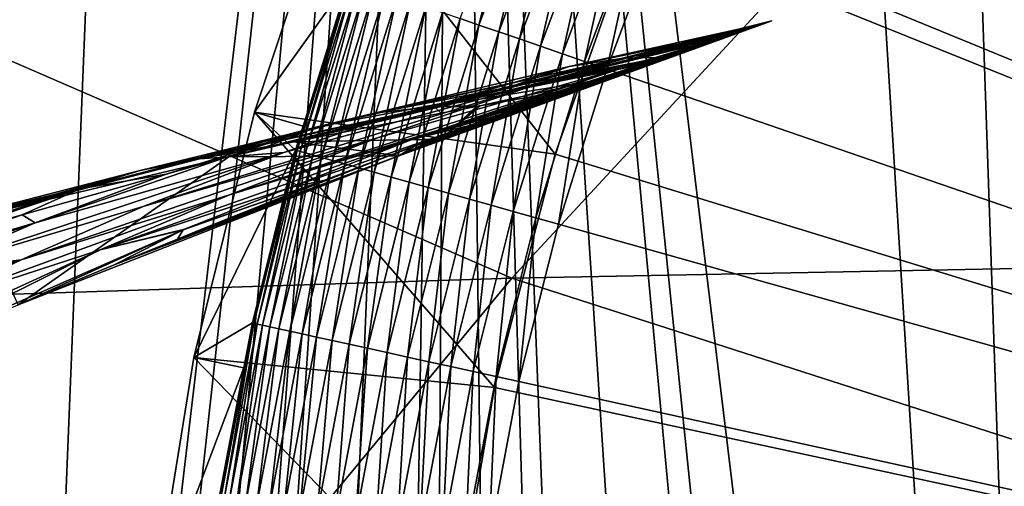
# Model space of a CAD drawing. Extents: x -65 to 65, y -42 to 13.
# Drawn here: x -12 to -8, y 2 to 4 of the extents above; entities that cross this region are included whole.
import ezdxf

# ---------------------------------------------------------------- set-up
doc = ezdxf.new("R2010")
doc.units = 0
doc.layers.add('L1', color=7, linetype='CONTINUOUS')
doc.layers.add('L3', color=7, linetype='CONTINUOUS')

msp = doc.modelspace()

# ---------------------------------------------------------------- linework, layer by layer
at = {"layer": 'L1', "color": 7}
for points in [[(-7.806992, 6.871017, 12.1), (-8.361571, 6.184185, 12.1), (0, 0, 12.1)], [(0, 0), (-8.3984, 5.991535), (-8.039266, 6.465432)], [(0, 0, 12.1), (-8.361571, 6.184185, 12.1), (-8.855903, 5.452796, 12.1)], [(-8.729635, 5.497735), (-8.3984, 5.991535), (0, 0)], [(0, 0), (-9.03187, 4.985671), (-8.729635, 5.497735)], [(0, 0, 12.1), (-8.855903, 5.452796, 12.1), (-9.286429, 4.682119, 12.1)], [(0, 0), (-9.304103, 4.457047), (-9.03187, 4.985671)], [(-9.286429, 4.682119, 12.1), (-9.650046, 3.877707, 12.1), (0, 0, 12.1)], [(-9.545429, 3.913616), (-9.304103, 4.457047), (0, 0)], [(-10.07098, 4.129089, 0.176974), (-10.22306, 3.518251, 0.13108), (-10.29213, 3.542022, 0.176974)], [(-10.00339, 4.101378, 0.13108), (-10.22306, 3.518251, 0.13108), (-10.07098, 4.129089, 0.176974)], [(-10.70047, 3.682552, 0.982548), (-11.04596, 3.199501, 11.5), (-10.75269, 4.077956, 11.5)], [(-9.944134, 3.045357, 11.5), (-10.75269, 4.077956, 11.5), (-11.04596, 3.199501, 11.5)], [(-9.650046, 3.877707, 11.5), (-10.75269, 4.077956, 11.5), (-9.944134, 3.045357, 11.5)], [(-10.00339, 4.101378, 0.13108), (-10.1505, 3.49328, 0.091654), (-10.22306, 3.518251, 0.13108)], [(-9.932388, 4.072268, 0.091654), (-10.1505, 3.49328, 0.091654), (-10.00339, 4.101378, 0.13108)], [(-9.932388, 4.072268, 0.091654), (-10.075, 3.467297, 0.058988), (-10.1505, 3.49328, 0.091654)], [(-9.85851, 4.041979, 0.058988), (-10.075, 3.467297, 0.058988), (-9.932388, 4.072268, 0.091654)], [(-9.85851, 4.041979, 0.058988), (-9.997119, 3.440494, 0.033325), (-10.075, 3.467297, 0.058988)], [(-9.782301, 4.010733, 0.033325), (-9.997119, 3.440494, 0.033325), (-9.85851, 4.041979, 0.058988)], [(-9.782301, 4.010733, 0.033325), (-9.917436, 3.413071, 0.014857), (-9.997119, 3.440494, 0.033325)], [(-9.70433, 3.978765, 0.014857), (-9.917436, 3.413071, 0.014857), (-9.782301, 4.010733, 0.033325)], [(-9.70433, 3.978765, 0.014857), (-9.836544, 3.385232, 0.003721), (-9.917436, 3.413071, 0.014857)], [(-9.625176, 3.946312, 0.003721), (-9.836544, 3.385232, 0.003721), (-9.70433, 3.978765, 0.014857)], [(-9.625176, 3.946312, 0.003721), (-9.755046, 3.357185), (-9.836544, 3.385232, 0.003721)], [(-9.545429, 3.913616), (-9.755046, 3.357185), (-9.625176, 3.946312, 0.003721)], [(0, 0), (-9.755046, 3.357185), (-9.545429, 3.913616)], [(-9.944134, 3.045357, 11.5), (-9.944134, 3.045357, 12.1), (-9.650046, 3.877707, 12.1)], [(-9.944134, 3.045357, 11.5), (-9.650046, 3.877707, 12.1), (-9.650046, 3.877707, 11.5)], [(0, 0, 12.1), (-9.650046, 3.877707, 12.1), (-9.944134, 3.045357, 12.1)], [(-10.86745, 3.147746, 0.982548), (-11.04596, 3.199501, 11.5), (-10.70047, 3.682552, 0.982548)], [(-10.88983, 3.058547, 0.896436), (-10.86745, 3.147746, 0.982548), (-10.69553, 3.680852, 0.896436)], [(-10.88983, 3.058547, 0.896436), (-10.69553, 3.680852, 0.896436), (-10.87767, 3.055132, 0.811095)], [(-10.87767, 3.055132, 0.811095), (-10.69553, 3.680852, 0.896436), (-10.68359, 3.676742, 0.811095)], [(-10.86745, 3.147746, 0.982548), (-10.70047, 3.682552, 0.982548), (-10.69553, 3.680852, 0.896436)], [(-10.87767, 3.055132, 0.811095), (-10.68359, 3.676742, 0.811095), (-10.85848, 3.049742, 0.72716)], [(-10.85848, 3.049742, 0.72716), (-10.68359, 3.676742, 0.811095), (-10.66474, 3.670255, 0.72716)], [(-10.85848, 3.049742, 0.72716), (-10.66474, 3.670255, 0.72716), (-10.83239, 3.042415, 0.645256)], [(-10.83239, 3.042415, 0.645256), (-10.66474, 3.670255, 0.72716), (-10.63912, 3.661437, 0.645256)], [(-10.83239, 3.042415, 0.645256), (-10.63912, 3.661437, 0.645256), (-10.79961, 3.033207, 0.565991)], [(-10.79961, 3.033207, 0.565991), (-10.63912, 3.661437, 0.645256), (-10.60692, 3.650355, 0.565991)], [(-10.79961, 3.033207, 0.565991), (-10.60692, 3.650355, 0.565991), (-10.76036, 3.022185, 0.489957)], [(-10.76036, 3.022185, 0.489957), (-10.60692, 3.650355, 0.565991), (-10.56838, 3.637091, 0.489957)], [(-10.76036, 3.022185, 0.489957), (-10.56838, 3.637091, 0.489957), (-10.71496, 3.009433, 0.417719)], [(-10.71496, 3.009433, 0.417719), (-10.56838, 3.637091, 0.489957), (-10.52378, 3.621744, 0.417719)], [(-10.71496, 3.009433, 0.417719), (-10.52378, 3.621744, 0.417719), (-10.66373, 2.995044, 0.349815)], [(-10.66373, 2.995044, 0.349815), (-10.52378, 3.621744, 0.417719), (-10.47347, 3.604428, 0.349815)], [(-10.66373, 2.995044, 0.349815), (-10.47347, 3.604428, 0.349815), (-10.60706, 2.979127, 0.28675)], [(-10.60706, 2.979127, 0.28675), (-10.47347, 3.604428, 0.349815), (-10.41781, 3.585272, 0.28675)], [(-10.60706, 2.979127, 0.28675), (-10.41781, 3.585272, 0.28675), (-10.54536, 2.961799, 0.228993)], [(-10.54536, 2.961799, 0.228993), (-10.41781, 3.585272, 0.28675), (-10.35721, 3.564419, 0.228993)], [(-10.54536, 2.961799, 0.228993), (-10.35721, 3.564419, 0.228993), (-10.4791, 2.943189, 0.176974)], [(-10.4791, 2.943189, 0.176974), (-10.35721, 3.564419, 0.228993), (-10.29213, 3.542022, 0.176974)], [(-10.4791, 2.943189, 0.176974), (-10.29213, 3.542022, 0.176974), (-10.40877, 2.923436, 0.13108)], [(-10.40877, 2.923436, 0.13108), (-10.29213, 3.542022, 0.176974), (-10.22306, 3.518251, 0.13108)], [(-10.40877, 2.923436, 0.13108), (-10.22306, 3.518251, 0.13108), (-10.3349, 2.902688, 0.091654)], [(-10.3349, 2.902688, 0.091654), (-10.22306, 3.518251, 0.13108), (-10.1505, 3.49328, 0.091654)], [(-10.3349, 2.902688, 0.091654), (-10.1505, 3.49328, 0.091654), (-10.25803, 2.881097, 0.058988)], [(-10.25803, 2.881097, 0.058988), (-10.1505, 3.49328, 0.091654), (-10.075, 3.467297, 0.058988)], [(-10.25803, 2.881097, 0.058988), (-10.075, 3.467297, 0.058988), (-10.17873, 2.858825, 0.033325)], [(-10.17873, 2.858825, 0.033325), (-10.075, 3.467297, 0.058988), (-9.997119, 3.440494, 0.033325)], [(-10.17873, 2.858825, 0.033325), (-9.997119, 3.440494, 0.033325), (-10.0976, 2.836039, 0.014857)], [(-10.0976, 2.836039, 0.014857), (-9.997119, 3.440494, 0.033325), (-9.917436, 3.413071, 0.014857)], [(-10.0976, 2.836039, 0.014857), (-9.917436, 3.413071, 0.014857), (-10.01524, 2.812907, 0.003721)], [(-10.01524, 2.812907, 0.003721), (-9.917436, 3.413071, 0.014857), (-9.836544, 3.385232, 0.003721)], [(-10.01524, 2.812907, 0.003721), (-9.836544, 3.385232, 0.003721), (-9.932257, 2.789601)], [(-9.932257, 2.789601), (-9.836544, 3.385232, 0.003721), (-9.755046, 3.357185)], [(0, 0), (-9.932257, 2.789601), (-9.755046, 3.357185)], [(-11.04596, 3.199501, 11.5), (-10.89486, 3.05996, 0.982548), (-11.26759, 2.300296, 11.5)], [(-10.16657, 2.191064, 11.5), (-11.04596, 3.199501, 11.5), (-11.26759, 2.300296, 11.5)], [(-11.04596, 3.199501, 11.5), (-10.86745, 3.147746, 0.982548), (-10.89486, 3.05996, 0.982548)], [(-9.944134, 3.045357, 11.5), (-11.04596, 3.199501, 11.5), (-10.16657, 2.191064, 11.5)], [(-10.89486, 3.05996, 0.982548), (-10.86745, 3.147746, 0.982548), (-10.88983, 3.058547, 0.896436)], [(-10.89486, 3.05996, 0.982548), (-11.05305, 2.427203, 0.982548), (-11.26759, 2.300296, 11.5)], [(-10.89486, 3.05996, 0.982548), (-11.04795, 2.426082, 0.896436), (-11.05305, 2.427203, 0.982548)], [(-10.88983, 3.058547, 0.896436), (-11.04795, 2.426082, 0.896436), (-10.89486, 3.05996, 0.982548)], [(-10.88983, 3.058547, 0.896436), (-11.03562, 2.423374, 0.811095), (-11.04795, 2.426082, 0.896436)], [(-10.87767, 3.055132, 0.811095), (-11.03562, 2.423374, 0.811095), (-10.88983, 3.058547, 0.896436)], [(-10.87767, 3.055132, 0.811095), (-11.01614, 2.419098, 0.72716), (-11.03562, 2.423374, 0.811095)], [(-10.85848, 3.049742, 0.72716), (-11.01614, 2.419098, 0.72716), (-10.87767, 3.055132, 0.811095)], [(-10.85848, 3.049742, 0.72716), (-10.98968, 2.413286, 0.645256), (-11.01614, 2.419098, 0.72716)], [(-10.83239, 3.042415, 0.645256), (-10.98968, 2.413286, 0.645256), (-10.85848, 3.049742, 0.72716)], [(-10.83239, 3.042415, 0.645256), (-10.95642, 2.405982, 0.565991), (-10.98968, 2.413286, 0.645256)], [(-10.79961, 3.033207, 0.565991), (-10.95642, 2.405982, 0.565991), (-10.83239, 3.042415, 0.645256)], [(-10.79961, 3.033207, 0.565991), (-10.91661, 2.39724, 0.489957), (-10.95642, 2.405982, 0.565991)], [(-10.76036, 3.022185, 0.489957), (-10.91661, 2.39724, 0.489957), (-10.79961, 3.033207, 0.565991)], [(-10.16657, 2.191064, 11.5), (-10.16657, 2.191064, 12.1), (-9.944134, 3.045357, 12.1)], [(-10.16657, 2.191064, 11.5), (-9.944134, 3.045357, 12.1), (-9.944134, 3.045357, 11.5)], [(0, 0, 12.1), (-9.944134, 3.045357, 12.1), (-10.16657, 2.191064, 12.1)], [(-10.76036, 3.022185, 0.489957), (-10.87054, 2.387124, 0.417719), (-10.91661, 2.39724, 0.489957)], [(-10.71496, 3.009433, 0.417719), (-10.87054, 2.387124, 0.417719), (-10.76036, 3.022185, 0.489957)], [(-10.71496, 3.009433, 0.417719), (-10.81857, 2.375711, 0.349815), (-10.87054, 2.387124, 0.417719)], [(-10.66373, 2.995044, 0.349815), (-10.81857, 2.375711, 0.349815), (-10.71496, 3.009433, 0.417719)], [(-10.66373, 2.995044, 0.349815), (-10.76107, 2.363085, 0.28675), (-10.81857, 2.375711, 0.349815)], [(-10.60706, 2.979127, 0.28675), (-10.76107, 2.363085, 0.28675), (-10.66373, 2.995044, 0.349815)], [(-10.60706, 2.979127, 0.28675), (-10.69848, 2.34934, 0.228993), (-10.76107, 2.363085, 0.28675)], [(-10.54536, 2.961799, 0.228993), (-10.69848, 2.34934, 0.228993), (-10.60706, 2.979127, 0.28675)], [(-10.54536, 2.961799, 0.228993), (-10.63126, 2.334579, 0.176974), (-10.69848, 2.34934, 0.228993)], [(-10.4791, 2.943189, 0.176974), (-10.63126, 2.334579, 0.176974), (-10.54536, 2.961799, 0.228993)], [(-10.4791, 2.943189, 0.176974), (-10.55991, 2.318911, 0.13108), (-10.63126, 2.334579, 0.176974)], [(-10.40877, 2.923436, 0.13108), (-10.55991, 2.318911, 0.13108), (-10.4791, 2.943189, 0.176974)], [(-10.40877, 2.923436, 0.13108), (-10.48496, 2.302452, 0.091654), (-10.55991, 2.318911, 0.13108)], [(-10.3349, 2.902688, 0.091654), (-10.48496, 2.302452, 0.091654), (-10.40877, 2.923436, 0.13108)], [(-10.3349, 2.902688, 0.091654), (-10.40697, 2.285326, 0.058988), (-10.48496, 2.302452, 0.091654)], [(-10.25803, 2.881097, 0.058988), (-10.40697, 2.285326, 0.058988), (-10.3349, 2.902688, 0.091654)], [(-10.25803, 2.881097, 0.058988), (-10.32653, 2.26766, 0.033325), (-10.40697, 2.285326, 0.058988)], [(-10.17873, 2.858825, 0.033325), (-10.32653, 2.26766, 0.033325), (-10.25803, 2.881097, 0.058988)], [(-10.17873, 2.858825, 0.033325), (-10.24422, 2.249586, 0.014857), (-10.32653, 2.26766, 0.033325)], [(-10.0976, 2.836039, 0.014857), (-10.24422, 2.249586, 0.014857), (-10.17873, 2.858825, 0.033325)], [(-10.0976, 2.836039, 0.014857), (-10.16066, 2.231237, 0.003721), (-10.24422, 2.249586, 0.014857)], [(-10.01524, 2.812907, 0.003721), (-10.16066, 2.231237, 0.003721), (-10.0976, 2.836039, 0.014857)], [(-10.01524, 2.812907, 0.003721), (-10.07647, 2.21275), (-10.16066, 2.231237, 0.003721)], [(-9.932257, 2.789601), (-10.07647, 2.21275), (-10.01524, 2.812907, 0.003721)], [(-10.07647, 2.21275), (-9.932257, 2.789601), (0, 0)], [(-11.26759, 2.300296, 11.5), (-11.05305, 2.427203, 0.982548), (-11.0842, 2.262907, 0.982548)], [(-11.16937, 1.785558, 0.896436), (-11.17453, 1.786383, 0.982548), (-11.04795, 2.426082, 0.896436)], [(-11.04795, 2.426082, 0.896436), (-11.17453, 1.786383, 0.982548), (-11.0842, 2.262907, 0.982548)], [(-11.04795, 2.426082, 0.896436), (-11.1569, 1.783565, 0.811095), (-11.16937, 1.785558, 0.896436)], [(-11.03562, 2.423374, 0.811095), (-11.1569, 1.783565, 0.811095), (-11.04795, 2.426082, 0.896436)], [(-11.03562, 2.423374, 0.811095), (-11.13722, 1.780418, 0.72716), (-11.1569, 1.783565, 0.811095)], [(-11.01614, 2.419098, 0.72716), (-11.13722, 1.780418, 0.72716), (-11.03562, 2.423374, 0.811095)], [(-11.01614, 2.419098, 0.72716), (-11.11046, 1.776141, 0.645256), (-11.13722, 1.780418, 0.72716)], [(-10.98968, 2.413286, 0.645256), (-11.11046, 1.776141, 0.645256), (-11.01614, 2.419098, 0.72716)], [(-11.04795, 2.426082, 0.896436), (-11.0842, 2.262907, 0.982548), (-11.05305, 2.427203, 0.982548)], [(-10.98968, 2.413286, 0.645256), (-11.07683, 1.770765, 0.565991), (-11.11046, 1.776141, 0.645256)], [(-10.95642, 2.405982, 0.565991), (-11.07683, 1.770765, 0.565991), (-10.98968, 2.413286, 0.645256)], [(-10.95642, 2.405982, 0.565991), (-11.03658, 1.764331, 0.489957), (-11.07683, 1.770765, 0.565991)], [(-10.91661, 2.39724, 0.489957), (-11.03658, 1.764331, 0.489957), (-10.95642, 2.405982, 0.565991)], [(-10.91661, 2.39724, 0.489957), (-10.99001, 1.756886, 0.417719), (-11.03658, 1.764331, 0.489957)], [(-10.87054, 2.387124, 0.417719), (-10.99001, 1.756886, 0.417719), (-10.91661, 2.39724, 0.489957)], [(-10.87054, 2.387124, 0.417719), (-10.93747, 1.748486, 0.349815), (-10.99001, 1.756886, 0.417719)], [(-10.81857, 2.375711, 0.349815), (-10.93747, 1.748486, 0.349815), (-10.87054, 2.387124, 0.417719)], [(-10.81857, 2.375711, 0.349815), (-10.87934, 1.739193, 0.28675), (-10.93747, 1.748486, 0.349815)], [(-10.76107, 2.363085, 0.28675), (-10.87934, 1.739193, 0.28675), (-10.81857, 2.375711, 0.349815)], [(-10.76107, 2.363085, 0.28675), (-10.81606, 1.729077, 0.228993), (-10.87934, 1.739193, 0.28675)], [(-10.69848, 2.34934, 0.228993), (-10.81606, 1.729077, 0.228993), (-10.76107, 2.363085, 0.28675)], [(-10.69848, 2.34934, 0.228993), (-10.7481, 1.718213, 0.176974), (-10.81606, 1.729077, 0.228993)], [(-10.63126, 2.334579, 0.176974), (-10.7481, 1.718213, 0.176974), (-10.69848, 2.34934, 0.228993)], [(-10.63126, 2.334579, 0.176974), (-10.67597, 1.706682, 0.13108), (-10.7481, 1.718213, 0.176974)], [(-10.55991, 2.318911, 0.13108), (-10.67597, 1.706682, 0.13108), (-10.63126, 2.334579, 0.176974)], [(-10.55991, 2.318911, 0.13108), (-10.6002, 1.694569, 0.091654), (-10.67597, 1.706682, 0.13108)], [(-10.48496, 2.302452, 0.091654), (-10.6002, 1.694569, 0.091654), (-10.55991, 2.318911, 0.13108)], [(-11.26759, 2.300296, 11.5), (-11.0842, 2.262907, 0.982548), (-11.41615, 1.386172, 11.5)], [(-10.31576, 1.320985, 11.5), (-11.26759, 2.300296, 11.5), (-11.41615, 1.386172, 11.5)], [(-10.16657, 2.191064, 11.5), (-11.26759, 2.300296, 11.5), (-10.31576, 1.320985, 11.5)], [(-10.48496, 2.302452, 0.091654), (-10.52135, 1.681964, 0.058988), (-10.6002, 1.694569, 0.091654)], [(-10.40697, 2.285326, 0.058988), (-10.52135, 1.681964, 0.058988), (-10.48496, 2.302452, 0.091654)], [(-10.40697, 2.285326, 0.058988), (-10.44002, 1.668962, 0.033325), (-10.52135, 1.681964, 0.058988)], [(-10.32653, 2.26766, 0.033325), (-10.44002, 1.668962, 0.033325), (-10.40697, 2.285326, 0.058988)], [(-11.41615, 1.386172, 11.5), (-11.0842, 2.262907, 0.982548), (-11.17453, 1.786383, 0.982548)], [(-10.32653, 2.26766, 0.033325), (-10.3568, 1.65566, 0.014857), (-10.44002, 1.668962, 0.033325)], [(-10.24422, 2.249586, 0.014857), (-10.3568, 1.65566, 0.014857), (-10.32653, 2.26766, 0.033325)], [(-10.24422, 2.249586, 0.014857), (-10.27233, 1.642155, 0.003721), (-10.3568, 1.65566, 0.014857)], [(-10.16066, 2.231237, 0.003721), (-10.27233, 1.642155, 0.003721), (-10.24422, 2.249586, 0.014857)], [(-10.16066, 2.231237, 0.003721), (-10.18722, 1.62855), (-10.27233, 1.642155, 0.003721)], [(-10.07647, 2.21275), (-10.18722, 1.62855), (-10.16066, 2.231237, 0.003721)], [(0, 0), (-10.18722, 1.62855), (-10.07647, 2.21275)], [(-10.31576, 1.320985, 11.5), (-10.31576, 1.320985, 12.1), (-10.16657, 2.191064, 12.1)], [(-10.31576, 1.320985, 11.5), (-10.16657, 2.191064, 12.1), (-10.16657, 2.191064, 11.5)], [(-10.16657, 2.191064, 12.1), (-10.31576, 1.320985, 12.1), (0, 0, 12.1)]]:
    msp.add_3dface(points, dxfattribs=at)
at = {"layer": 'L3', "color": 7}
for points in [[(-8.627618, 10.83792, 12.1), (-6.885616, 11.34317, 12.1), (-7.93389, -9.371045, 12.10001)], [(-7.93389, -9.371045, 12.10001), (-9.176589, 10.67869, 12.1), (-8.627618, 10.83792, 12.1)], [(-7.93389, -9.371045, 12.10001), (-10.31612, 10.24341, 12.1), (-9.176589, 10.67869, 12.1)], [(-11.87289, -3.916149, 12.1), (-11.95829, -3.653149, 12.1), (-10.31612, 10.24341, 12.1)], [(-11.95829, -3.653149, 12.1), (-11.41111, 9.825145, 12.1), (-10.31612, 10.24341, 12.1)], [(-10.31612, 10.24341, 12.1), (-11.67522, -4.387912, 12.1), (-11.87289, -3.916149, 12.1)], [(-10.31612, 10.24341, 12.1), (-11.46534, -4.888838, 12.1), (-11.67522, -4.387912, 12.1)], [(-11.35255, -5.105548, 12.1), (-11.46534, -4.888838, 12.1), (-10.31612, 10.24341, 12.1)], [(-10.31612, 10.24341, 12.1), (-10.97919, -5.822929, 12.1), (-11.35255, -5.105548, 12.1)], [(-10.31612, 10.24341, 12.1), (-10.57028, -6.471094, 12.1), (-10.97919, -5.822929, 12.1)], [(-10.41957, -6.709992, 12.10001), (-10.57028, -6.471094, 12.1), (-10.31612, 10.24341, 12.1)], [(-10.31612, 10.24341, 12.1), (-10.11534, -7.113834, 12.1), (-10.41957, -6.709992, 12.10001)], [(-8.327556, -9.05486, 12.1), (-10.31612, 10.24341, 12.1), (-7.93389, -9.371045, 12.10001)], [(-8.327556, -9.05486, 12.1), (-8.532003, -8.860754, 12.09999), (-10.31612, 10.24341, 12.1)], [(-10.31612, 10.24341, 12.1), (-8.532003, -8.860754, 12.09999), (-9.088609, -8.33231, 12.1)], [(-10.31612, 10.24341, 12.1), (-9.088609, -8.33231, 12.1), (-9.626433, -7.729472, 12.1)], [(-9.626433, -7.729472, 12.1), (-9.787894, -7.548498, 12.1), (-10.31612, 10.24341, 12.1)], [(-10.31612, 10.24341, 12.1), (-9.787894, -7.548498, 12.1), (-10.11534, -7.113834, 12.1)], [(-11.95829, -3.653149, 12.1), (-11.97392, 9.575848, 12.1), (-11.41111, 9.825145, 12.1)], [(-4.928909, 2.690436, 165.7039), (-4.243079, 4.231843, 159.8792), (-8.695795, 4.11244, 159.8035)], [(-10.10211, 2.591769, 165.555), (-8.695795, 4.11244, 159.8035), (-13.14512, 3.910872, 159.6757)], [(-4.928909, 2.690436, 165.7039), (-8.695795, 4.11244, 159.8035), (-10.10211, 2.591769, 165.555)], [(-10.10211, 2.591769, 165.555), (-13.14512, 3.910872, 159.6757), (-15.27288, 2.425142, 165.3036)], [(-9.637055, 3.410339, 145.8179), (-9.282392, 3.499922, 146.0278), (-10.65516, 3.148809, 146.561)], [(-10.65516, 3.148809, 146.561), (-9.282392, 3.499922, 146.0278), (-10.08788, 3.298892, 146.5752)], [(-10.51687, 3.03896, 149.6016), (-9.178207, 3.524533, 146.9254), (-9.149876, 3.533635, 146.4311)], [(-9.149876, 3.533635, 146.4311), (-9.158891, 3.530744, 145.9439), (-10.51687, 3.03896, 149.6016)], [(-10.51687, 3.03896, 149.6016), (-9.158891, 3.530744, 145.9439), (-9.201554, 3.517004, 145.4978)], [(-10.51687, 3.03896, 149.6016), (-9.182362, 3.523196, 146.964), (-9.178207, 3.524533, 146.9254)], [(-9.195754, 3.518878, 147.0887), (-9.182362, 3.523196, 146.964), (-10.51687, 3.03896, 149.6016)], [(-10.51687, 3.03896, 149.6016), (-9.279537, 3.491667, 147.6182), (-9.195754, 3.518878, 147.0887)], [(-10.51687, 3.03896, 149.6016), (-9.201554, 3.517004, 145.4978), (-9.203018, 3.516533, 145.4825)], [(-9.203018, 3.516533, 145.4825), (-9.273299, 3.493698, 145.0711), (-10.51687, 3.03896, 149.6016)], [(-9.282392, 3.499922, 146.0278), (-9.149876, 3.533635, 146.4311), (-10.08788, 3.298892, 146.5752)], [(-9.149876, 3.533635, 146.4311), (-9.178207, 3.524533, 146.9254), (-10.08788, 3.298892, 146.5752)], [(-10.08788, 3.298892, 146.5752), (-9.178207, 3.524533, 146.9254), (-9.892754, 3.366414, 147.3739)], [(-9.975149, 3.312291, 145.6211), (-9.273299, 3.493698, 145.0711), (-9.203018, 3.516533, 145.4825)], [(-9.203018, 3.516533, 145.4825), (-9.637055, 3.410339, 145.8179), (-9.975149, 3.312291, 145.6211)], [(-9.182362, 3.523196, 146.964), (-9.892754, 3.366414, 147.3739), (-9.178207, 3.524533, 146.9254)], [(-9.892754, 3.366414, 147.3739), (-9.182362, 3.523196, 146.964), (-9.195754, 3.518878, 147.0887)], [(-9.195754, 3.518878, 147.0887), (-9.279537, 3.491667, 147.6182), (-9.892754, 3.366414, 147.3739)], [(-9.201554, 3.517004, 145.4978), (-9.158891, 3.530744, 145.9439), (-9.637055, 3.410339, 145.8179)], [(-9.637055, 3.410339, 145.8179), (-9.158891, 3.530744, 145.9439), (-9.282392, 3.499922, 146.0278)], [(-9.203018, 3.516533, 145.4825), (-9.201554, 3.517004, 145.4978), (-9.637055, 3.410339, 145.8179)], [(-9.282392, 3.499922, 146.0278), (-9.158891, 3.530744, 145.9439), (-9.149876, 3.533635, 146.4311)], [(-10.51687, 3.03896, 149.6016), (-9.273299, 3.493698, 145.0711), (-9.277664, 3.49228, 145.0456)], [(-10.51687, 3.03896, 149.6016), (-9.277664, 3.49228, 145.0456), (-9.38541, 3.456799, 144.6255)], [(-10.51687, 3.03896, 149.6016), (-9.358401, 3.465644, 147.9509), (-9.279537, 3.491667, 147.6182)], [(-9.411702, 3.448057, 148.1758), (-9.358401, 3.465644, 147.9509), (-10.51687, 3.03896, 149.6016)], [(-9.975149, 3.312291, 145.6211), (-9.277664, 3.49228, 145.0456), (-9.273299, 3.493698, 145.0711)], [(-9.975149, 3.312291, 145.6211), (-9.38541, 3.456799, 144.6255), (-9.277664, 3.49228, 145.0456)], [(-9.892754, 3.366414, 147.3739), (-9.279537, 3.491667, 147.6182), (-9.694371, 3.397135, 148.1129)], [(-9.279537, 3.491667, 147.6182), (-9.358401, 3.465644, 147.9509), (-9.694371, 3.397135, 148.1129)], [(-9.358401, 3.465644, 147.9509), (-9.411702, 3.448057, 148.1758), (-9.694371, 3.397135, 148.1129)], [(-9.38541, 3.456799, 144.6255), (-9.446368, 3.436482, 144.4366), (-10.51687, 3.03896, 149.6016)], [(-10.51687, 3.03896, 149.6016), (-9.554066, 3.399875, 148.6171), (-9.411702, 3.448057, 148.1758)], [(-10.51687, 3.03896, 149.6016), (-9.446368, 3.436482, 144.4366), (-9.565382, 3.396315, 144.1311)], [(-9.658398, 3.374966, 144.5004), (-9.38541, 3.456799, 144.6255), (-9.975149, 3.312291, 145.6211)], [(-9.694371, 3.397135, 148.1129), (-9.411702, 3.448057, 148.1758), (-9.554066, 3.399875, 148.6171)], [(-9.658398, 3.374966, 144.5004), (-9.446368, 3.436482, 144.4366), (-9.38541, 3.456799, 144.6255)], [(-9.658398, 3.374966, 144.5004), (-9.565382, 3.396315, 144.1311), (-9.446368, 3.436482, 144.4366)], [(-9.892754, 3.366414, 147.3739), (-9.694371, 3.397135, 148.1129), (-10.81085, 3.146204, 147.8969)], [(-10.81085, 3.146204, 147.8969), (-9.694371, 3.397135, 148.1129), (-10.59712, 3.196697, 148.5409)], [(-9.975149, 3.312291, 145.6211), (-9.637055, 3.410339, 145.8179), (-10.65516, 3.148809, 146.561)], [(-9.694371, 3.397135, 148.1129), (-9.554066, 3.399875, 148.6171), (-10.59712, 3.196697, 148.5409)], [(-10.59712, 3.196697, 148.5409), (-9.554066, 3.399875, 148.6171), (-10.38855, 3.220467, 149.128)], [(-10.36118, 3.099864, 149.5899), (-9.554066, 3.399875, 148.6171), (-10.51687, 3.03896, 149.6016)], [(-10.51687, 3.03896, 149.6016), (-9.565382, 3.396315, 144.1311), (-9.654912, 3.365672, 143.9413)], [(-9.554066, 3.399875, 148.6171), (-9.621874, 3.376925, 148.8272), (-10.38855, 3.220467, 149.128)], [(-10.36118, 3.099864, 149.5899), (-9.621874, 3.376925, 148.8272), (-9.554066, 3.399875, 148.6171)], [(-9.697685, 3.361605, 144.4841), (-9.654912, 3.365672, 143.9413), (-9.565382, 3.396315, 144.1311)], [(-9.697685, 3.361605, 144.4841), (-9.565382, 3.396315, 144.1311), (-9.658398, 3.374966, 144.5004)], [(-11.13684, 2.896872, 144.9931), (-10.34557, 3.141281, 144.2153), (-9.697685, 3.361605, 144.4841)], [(-11.13684, 2.896872, 144.9931), (-9.697685, 3.361605, 144.4841), (-10.59474, 3.105459, 145.2753)], [(-10.3556, 3.232079, 146.7571), (-9.892754, 3.366414, 147.3739), (-10.81085, 3.146204, 147.8969)], [(-10.59474, 3.105459, 145.2753), (-9.697685, 3.361605, 144.4841), (-9.975149, 3.312291, 145.6211)], [(-9.654912, 3.365672, 143.9413), (-9.769462, 3.32594, 143.7374), (-10.51687, 3.03896, 149.6016)], [(-9.641761, 3.370196, 148.8888), (-10.38855, 3.220467, 149.128), (-9.621874, 3.376925, 148.8272)], [(-9.804056, 3.313828, 149.3067), (-10.38855, 3.220467, 149.128), (-9.641761, 3.370196, 148.8888)], [(-9.641761, 3.370196, 148.8888), (-9.621874, 3.376925, 148.8272), (-10.36118, 3.099864, 149.5899)], [(-10.36118, 3.099864, 149.5899), (-9.804056, 3.313828, 149.3067), (-9.641761, 3.370196, 148.8888)], [(-10.08788, 3.298892, 146.5752), (-9.892754, 3.366414, 147.3739), (-10.3556, 3.232079, 146.7571)], [(-10.34557, 3.141281, 144.2153), (-9.769462, 3.32594, 143.7374), (-9.654912, 3.365672, 143.9413)], [(-10.34557, 3.141281, 144.2153), (-9.654912, 3.365672, 143.9413), (-9.697685, 3.361605, 144.4841)], [(-9.697685, 3.361605, 144.4841), (-9.658398, 3.374966, 144.5004), (-9.975149, 3.312291, 145.6211)], [(-10.51687, 3.03896, 149.6016), (-9.769462, 3.32594, 143.7374), (-9.86891, 3.290982, 143.5896)], [(-9.86891, 3.290982, 143.5896), (-9.769462, 3.32594, 143.7374), (-10.34557, 3.141281, 144.2153)], [(-10.59474, 3.105459, 145.2753), (-9.975149, 3.312291, 145.6211), (-11.45319, 2.853513, 146.0335)], [(-11.45319, 2.853513, 146.0335), (-9.975149, 3.312291, 145.6211), (-10.93848, 3.052065, 146.3727)], [(-9.975149, 3.312291, 145.6211), (-10.65516, 3.148809, 146.561), (-10.93848, 3.052065, 146.3727)], [(-10.65516, 3.148809, 146.561), (-10.08788, 3.298892, 146.5752), (-10.3556, 3.232079, 146.7571)], [(-10.51687, 3.03896, 149.6016), (-9.86891, 3.290982, 143.5896), (-9.964084, 3.257127, 143.4696)], [(-9.804056, 3.313828, 149.3067), (-10.21941, 3.222366, 149.5929), (-10.38855, 3.220467, 149.128)], [(-9.908606, 3.276908, 149.5561), (-9.804056, 3.313828, 149.3067), (-10.36118, 3.099864, 149.5899)], [(-10.34557, 3.141281, 144.2153), (-9.964084, 3.257127, 143.4696), (-9.86891, 3.290982, 143.5896)], [(-9.908606, 3.276908, 149.5561), (-10.21941, 3.222366, 149.5929), (-9.804056, 3.313828, 149.3067)], [(-9.964084, 3.257127, 143.4696), (-9.968212, 3.255641, 143.4652), (-10.51687, 3.03896, 149.6016)], [(-10.51687, 3.03896, 149.6016), (-9.968212, 3.255641, 143.4652), (-10.061, 3.222262, 143.3659)], [(-10.43207, 3.111863, 144.1794), (-10.061, 3.222262, 143.3659), (-9.968212, 3.255641, 143.4652)], [(-10.43207, 3.111863, 144.1794), (-9.968212, 3.255641, 143.4652), (-10.34557, 3.141281, 144.2153)], [(-10.21941, 3.222366, 149.5929), (-9.908606, 3.276908, 149.5561), (-10.36118, 3.099864, 149.5899)], [(-10.34557, 3.141281, 144.2153), (-9.968212, 3.255641, 143.4652), (-9.964084, 3.257127, 143.4696)], [(-10.59712, 3.196697, 148.5409), (-10.38855, 3.220467, 149.128), (-11.46496, 2.985668, 148.947)], [(-11.46496, 2.985668, 148.947), (-10.38855, 3.220467, 149.128), (-11.24728, 3.028248, 149.4595)], [(-10.38855, 3.220467, 149.128), (-10.90225, 3.091099, 149.6762), (-11.24728, 3.028248, 149.4595)], [(-11.01518, 3.067463, 147.2053), (-10.65516, 3.148809, 146.561), (-10.3556, 3.232079, 146.7571)], [(-10.3556, 3.232079, 146.7571), (-10.81085, 3.146204, 147.8969), (-11.01518, 3.067463, 147.2053)], [(-10.38855, 3.220467, 149.128), (-10.36205, 3.195122, 149.6103), (-10.90225, 3.091099, 149.6762)], [(-10.51687, 3.03896, 149.6016), (-10.061, 3.222262, 143.3659), (-10.15621, 3.187633, 143.2795)], [(-10.46581, 3.100387, 144.1654), (-10.15621, 3.187633, 143.2795), (-10.061, 3.222262, 143.3659)], [(-10.46581, 3.100387, 144.1654), (-10.061, 3.222262, 143.3659), (-10.43207, 3.111863, 144.1794)], [(-10.38855, 3.220467, 149.128), (-10.21941, 3.222366, 149.5929), (-10.23252, 3.220065, 149.5944)], [(-10.23252, 3.220065, 149.5944), (-10.36205, 3.195122, 149.6103), (-10.38855, 3.220467, 149.128)], [(-10.36118, 3.099864, 149.5899), (-10.36205, 3.195122, 149.6103), (-10.23252, 3.220065, 149.5944)], [(-10.21941, 3.222366, 149.5929), (-10.36118, 3.099864, 149.5899), (-10.23252, 3.220065, 149.5944)], [(-10.81085, 3.146204, 147.8969), (-10.59712, 3.196697, 148.5409), (-11.68488, 2.918931, 148.3896)], [(-11.68488, 2.918931, 148.3896), (-10.59712, 3.196697, 148.5409), (-11.46496, 2.985668, 148.947)], [(-10.36118, 3.099864, 149.5899), (-10.90225, 3.091099, 149.6762), (-10.36205, 3.195122, 149.6103)], [(-10.15621, 3.187633, 143.2795), (-10.25724, 3.150494, 143.2018), (-10.51687, 3.03896, 149.6016)], [(-10.25724, 3.150494, 143.2018), (-10.15621, 3.187633, 143.2795), (-10.46581, 3.100387, 144.1654)], [(-11.36887, 2.972197, 147.4394), (-10.81085, 3.146204, 147.8969), (-11.68488, 2.918931, 148.3896)], [(-11.14453, 3.035183, 147.2932), (-10.81085, 3.146204, 147.8969), (-11.36887, 2.972197, 147.4394)], [(-11.14453, 3.035183, 147.2932), (-10.93848, 3.052065, 146.3727), (-10.65516, 3.148809, 146.561)], [(-11.14453, 3.035183, 147.2932), (-10.65516, 3.148809, 146.561), (-11.01518, 3.067463, 147.2053)], [(-11.01518, 3.067463, 147.2053), (-10.81085, 3.146204, 147.8969), (-11.14453, 3.035183, 147.2932)], [(-10.43207, 3.111863, 144.1794), (-10.34557, 3.141281, 144.2153), (-11.13684, 2.896872, 144.9931)], [(-10.46581, 3.100387, 144.1654), (-10.91497, 2.922951, 144.0053), (-10.25724, 3.150494, 143.2018)], [(-10.25724, 3.150494, 143.2018), (-10.91497, 2.922951, 144.0053), (-10.79147, 2.949151, 143.0698)], [(-10.25724, 3.150494, 143.2018), (-10.79147, 2.949151, 143.0698), (-10.36695, 3.10971, 143.1307)], [(-10.51687, 3.03896, 149.6016), (-10.25724, 3.150494, 143.2018), (-10.36695, 3.10971, 143.1307)], [(-11.90009, 2.658735, 145.7457), (-11.13684, 2.896872, 144.9931), (-10.59474, 3.105459, 145.2753)], [(-11.45319, 2.853513, 146.0335), (-11.90009, 2.658735, 145.7457), (-10.59474, 3.105459, 145.2753)], [(-10.46581, 3.100387, 144.1654), (-10.43207, 3.111863, 144.1794), (-11.13684, 2.896872, 144.9931)], [(-10.79147, 2.949151, 143.0698), (-10.45507, 3.076621, 143.0811), (-10.36695, 3.10971, 143.1307)], [(-10.36695, 3.10971, 143.1307), (-10.45507, 3.076621, 143.0811), (-10.51687, 3.03896, 149.6016)], [(-10.91497, 2.922951, 144.0053), (-10.46581, 3.100387, 144.1654), (-11.61131, 2.695112, 144.7628)], [(-11.61131, 2.695112, 144.7628), (-10.46581, 3.100387, 144.1654), (-11.13684, 2.896872, 144.9931)], [(-11.24728, 3.028248, 149.4595), (-10.90225, 3.091099, 149.6762), (-11.13982, 3.035306, 149.708)], [(-10.51687, 3.03896, 149.6016), (-11.13982, 3.035306, 149.708), (-10.90225, 3.091099, 149.6762)], [(-10.51687, 3.03896, 149.6016), (-10.90225, 3.091099, 149.6762), (-10.36118, 3.099864, 149.5899)], [(-10.79147, 2.949151, 143.0698), (-10.52171, 3.051328, 143.0493), (-10.45507, 3.076621, 143.0811)], [(-10.51687, 3.03896, 149.6016), (-10.45507, 3.076621, 143.0811), (-10.52171, 3.051328, 143.0493)], [(-11.45319, 2.853513, 146.0335), (-10.93848, 3.052065, 146.3727), (-12.27161, 2.609461, 146.7525)], [(-12.27161, 2.609461, 146.7525), (-10.93848, 3.052065, 146.3727), (-11.84953, 2.793789, 147.08)], [(-11.24728, 3.028248, 149.4595), (-11.13982, 3.035306, 149.708), (-12.05702, 2.819911, 149.8306)], [(-11.91167, 2.493319, 149.7059), (-12.05702, 2.819911, 149.8306), (-11.13982, 3.035306, 149.708)], [(-11.91167, 2.493319, 149.7059), (-11.13982, 3.035306, 149.708), (-10.51687, 3.03896, 149.6016)], [(-11.55971, 2.639703, 143.0113), (-11.91167, 2.493319, 149.7059), (-10.51687, 3.03896, 149.6016)], [(-11.84953, 2.793789, 147.08), (-10.93848, 3.052065, 146.3727), (-11.14453, 3.035183, 147.2932)], [(-11.14453, 3.035183, 147.2932), (-11.36887, 2.972197, 147.4394), (-11.84953, 2.793789, 147.08)], [(-11.55971, 2.639703, 143.0113), (-10.51687, 3.03896, 149.6016), (-11.32827, 2.734288, 142.9569)], [(-11.32827, 2.734288, 142.9569), (-10.51687, 3.03896, 149.6016), (-11.22377, 2.776518, 142.9394)], [(-10.51687, 3.03896, 149.6016), (-10.52171, 3.051328, 143.0493), (-11.22377, 2.776518, 142.9394)], [(-11.22377, 2.776518, 142.9394), (-10.52171, 3.051328, 143.0493), (-10.5851, 3.027267, 143.019)], [(-10.5851, 3.027267, 143.019), (-10.52171, 3.051328, 143.0493), (-10.79147, 2.949151, 143.0698)], [(-11.46496, 2.985668, 148.947), (-11.24728, 3.028248, 149.4595), (-12.29893, 2.770247, 149.3316)], [(-12.29893, 2.770247, 149.3316), (-11.24728, 3.028248, 149.4595), (-12.08058, 2.815745, 149.7797)], [(-12.05702, 2.819911, 149.8306), (-12.08058, 2.815745, 149.7797), (-11.24728, 3.028248, 149.4595)], [(-11.22377, 2.776518, 142.9394), (-10.5851, 3.027267, 143.019), (-10.68795, 2.987805, 142.9803)], [(-10.79147, 2.949151, 143.0698), (-10.68795, 2.987805, 142.9803), (-10.5851, 3.027267, 143.019)], [(-11.68488, 2.918931, 148.3896), (-11.46496, 2.985668, 148.947), (-12.51688, 2.691263, 148.8526)], [(-12.51688, 2.691263, 148.8526), (-11.46496, 2.985668, 148.947), (-12.29893, 2.770247, 149.3316)], [(-11.84953, 2.793789, 147.08), (-11.36887, 2.972197, 147.4394), (-11.89737, 2.823818, 147.7837)], [(-11.36887, 2.972197, 147.4394), (-11.68488, 2.918931, 148.3896), (-11.89737, 2.823818, 147.7837)], [(-10.72769, 2.972416, 142.9691), (-11.22377, 2.776518, 142.9394), (-10.68795, 2.987805, 142.9803)], [(-10.78083, 2.951847, 142.9541), (-11.22377, 2.776518, 142.9394), (-10.72769, 2.972416, 142.9691)], [(-10.79147, 2.949151, 143.0698), (-10.72769, 2.972416, 142.9691), (-10.68795, 2.987805, 142.9803)], [(-10.78083, 2.951847, 142.9541), (-10.72769, 2.972416, 142.9691), (-10.79147, 2.949151, 143.0698)], [(-11.61131, 2.695112, 144.7628), (-11.30165, 2.770195, 143.8674), (-10.91497, 2.922951, 144.0053)], [(-11.32827, 2.734288, 142.9569), (-11.22377, 2.776518, 142.9394), (-10.79147, 2.949151, 143.0698)], [(-11.30672, 2.767974, 143.8657), (-11.32827, 2.734288, 142.9569), (-10.79147, 2.949151, 143.0698)], [(-11.30672, 2.767974, 143.8657), (-10.79147, 2.949151, 143.0698), (-11.30165, 2.770195, 143.8674)], [(-11.30165, 2.770195, 143.8674), (-10.79147, 2.949151, 143.0698), (-10.91497, 2.922951, 144.0053)], [(-11.22387, 2.776807, 142.2002), (-10.78092, 2.952158, 142.2), (-11.22377, 2.776518, 142.9394)], [(-10.78092, 2.952158, 142.2), (-11.22387, 2.776807, 142.2002), (-10.78083, 2.951847, 142.9541)], [(-10.78083, 2.951847, 142.9541), (-11.22387, 2.776807, 142.2002), (-11.22377, 2.776518, 142.9394)], [(-11.22377, 2.776518, 142.9394), (-10.78092, 2.952158, 142.2), (-10.78083, 2.951847, 142.9541)], [(-11.22377, 2.776518, 142.9394), (-10.78083, 2.951847, 142.9541), (-10.79147, 2.949151, 143.0698)], [(-12.51688, 2.691263, 148.8526), (-12.73089, 2.589802, 148.3268), (-11.68488, 2.918931, 148.3896)], [(-11.68488, 2.918931, 148.3896), (-12.73089, 2.589802, 148.3268), (-12.32553, 2.703612, 148.0627)], [(-11.68488, 2.918931, 148.3896), (-12.32553, 2.703612, 148.0627), (-11.89737, 2.823818, 147.7837)], [(-11.61131, 2.695112, 144.7628), (-11.13684, 2.896872, 144.9931), (-12.29006, 2.473917, 145.5017)], [(-12.29006, 2.473917, 145.5017), (-11.13684, 2.896872, 144.9931), (-11.90009, 2.658735, 145.7457)], [(-12.27161, 2.609461, 146.7525), (-11.90009, 2.658735, 145.7457), (-11.45319, 2.853513, 146.0335)], [(-11.84953, 2.793789, 147.08), (-11.89737, 2.823818, 147.7837), (-12.71021, 2.543034, 147.7413)], [(-12.71021, 2.543034, 147.7413), (-11.89737, 2.823818, 147.7837), (-12.32553, 2.703612, 148.0627)], [(-12.27161, 2.609461, 146.7525), (-11.84953, 2.793789, 147.08), (-13.05238, 2.377488, 147.4292)], [(-13.05238, 2.377488, 147.4292), (-11.84953, 2.793789, 147.08), (-12.71021, 2.543034, 147.7413)], [(-11.91167, 2.49332, 143.1141), (-11.30672, 2.767974, 143.8657), (-12.64202, 2.183385, 143.4151)], [(-12.64202, 2.183385, 143.4151), (-11.30672, 2.767974, 143.8657), (-11.61131, 2.695112, 144.7628)], [(-11.55971, 2.639703, 143.0113), (-11.30672, 2.767974, 143.8657), (-11.91167, 2.49332, 143.1141)], [(-11.61131, 2.695112, 144.7628), (-11.30672, 2.767974, 143.8657), (-11.30165, 2.770195, 143.8674)], [(-11.55971, 2.639703, 143.0113), (-11.32827, 2.734288, 142.9569), (-11.30672, 2.767974, 143.8657)], [(-12.64202, 2.183385, 143.4151), (-11.61131, 2.695112, 144.7628), (-13.13294, 1.999373, 144.2242)], [(-13.13294, 1.999373, 144.2242), (-11.61131, 2.695112, 144.7628), (-12.29006, 2.473917, 145.5017)], [(-5.55383, 1.128027, 171.536), (-4.928909, 2.690436, 165.7039), (-10.10211, 2.591769, 165.555)], [(-12.29006, 2.473917, 145.5017), (-11.90009, 2.658735, 145.7457), (-13.34694, 2.219555, 147.1465)], [(-12.27161, 2.609461, 146.7525), (-13.34694, 2.219555, 147.1465), (-11.90009, 2.658735, 145.7457)], [(-11.91167, 2.49332, 143.1141), (-11.91167, 2.493319, 149.7059), (-11.55971, 2.639703, 143.0113)], [(-11.38347, 1.042015, 171.3405), (-10.10211, 2.591769, 165.555), (-15.27288, 2.425142, 165.3036)], [(-5.55383, 1.128027, 171.536), (-10.10211, 2.591769, 165.555), (-11.38347, 1.042015, 171.3405)], [(-11.38347, 1.042015, 171.3405), (-15.27288, 2.425142, 165.3036), (-17.2114, 0.896719, 171.0105)]]:
    msp.add_3dface(points, dxfattribs=at)

doc.saveas('drawing.dxf')
